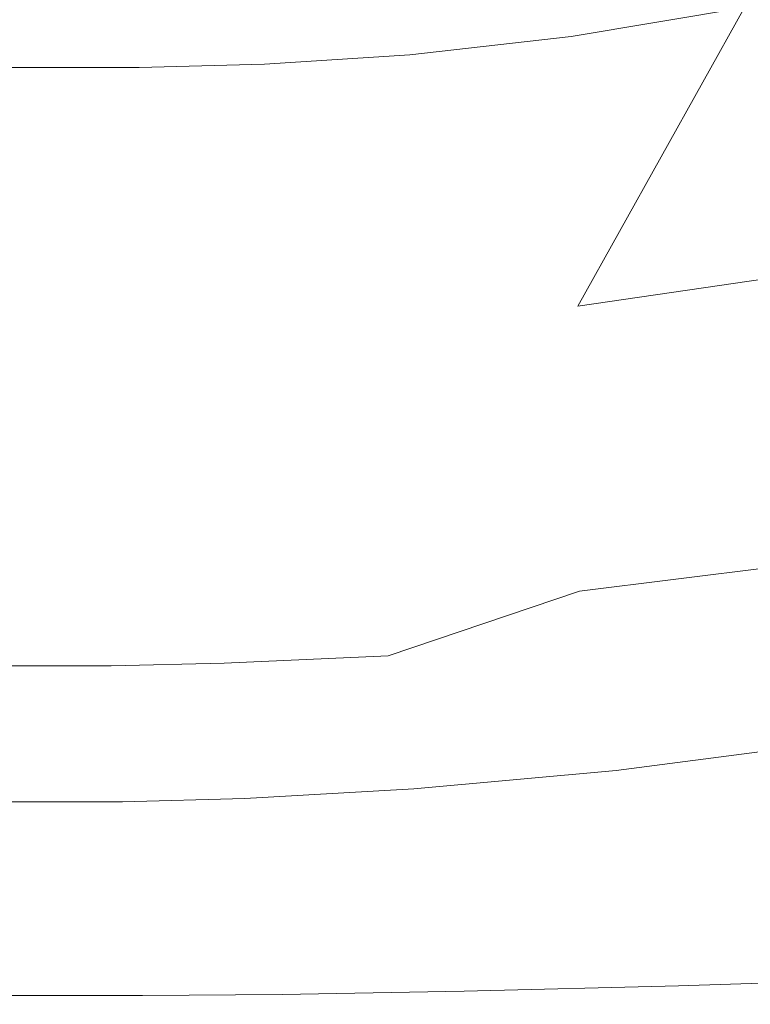
# Model space of a CAD drawing. Extents: x -181 to 181, y -509 to 0.
# Drawn here: x 0 to 35, y -473 to -425 of the extents above; entities that cross this region are included whole.
import ezdxf

# ---------------------------------------------------------------- set-up
doc = ezdxf.new("R2010")
doc.units = 0
doc.header["$LTSCALE"] = 500
doc.header["$MEASUREMENT"] = 0
doc.layers.add('EXC-CERAMIKA', color=7, linetype='Continuous')
doc.layers.add('EXC-DESKA', color=7, linetype='Continuous')

msp = doc.modelspace()

# ---------------------------------------------------------------- linework, layer by layer
at = {"layer": 'EXC-CERAMIKA', "lineweight": 0}
for points, invisible_edges in [([(26.502, -425.863, -107.637), (33.217, -407.926, -122.324), (25.657, -409.4, -122.591), (26.502, -425.863, -107.637)], 15), ([(33.217, -407.926, -122.324), (26.502, -425.863, -107.637), (34.907, -424.455, -107.476), (33.217, -407.926, -122.324)], 13), ([(18.692, -426.742, -107.737), (25.657, -409.4, -122.591), (18.52, -410.383, -122.746), (18.692, -426.742, -107.737)], 15), ([(25.657, -409.4, -122.591), (18.692, -426.742, -107.737), (26.502, -425.863, -107.637), (25.657, -409.4, -122.591)], 13), ([(11.66, -427.203, -107.79), (18.52, -410.383, -122.746), (11.877, -410.935, -122.82), (11.66, -427.203, -107.79)], 15), ([(18.52, -410.383, -122.746), (11.66, -427.203, -107.79), (18.692, -426.742, -107.737), (18.52, -410.383, -122.746)], 13), ([(5.59, -427.357, -107.807), (11.877, -410.935, -122.82), (5.797, -411.119, -122.845), (5.59, -427.357, -107.807)], 15), ([(11.877, -410.935, -122.82), (5.59, -427.357, -107.807), (11.66, -427.203, -107.79), (11.877, -410.935, -122.82)], 15), ([(-5.797, -411.12, -122.845), (5.59, -427.357, -107.807), (5.797, -411.119, -122.845), (-5.797, -411.12, -122.845)], 15), ([(5.59, -427.357, -107.807), (-5.797, -411.12, -122.845), (-5.59, -427.357, -107.807), (5.59, -427.357, -107.807)], 15), ([(42.209, -417.193, -273.999), (35.924, -429.625, -258.277), (33.833, -417.853, -274.05), (42.209, -417.193, -273.999)], 15), ([(33.833, -417.853, -274.05), (27.036, -430.229, -258.35), (25.4, -418.378, -274.099), (33.833, -417.853, -274.05)], 15), ([(27.036, -430.229, -258.35), (33.833, -417.853, -274.05), (35.924, -429.625, -258.277), (27.036, -430.229, -258.35)], 15), ([(25.4, -418.378, -274.099), (18.125, -430.688, -258.411), (16.905, -418.797, -274.155), (25.4, -418.378, -274.099)], 15), ([(18.125, -430.688, -258.411), (25.4, -418.378, -274.099), (27.036, -430.229, -258.35), (18.125, -430.688, -258.411)], 15), ([(9.462, -419.071, -274.2), (4.601, -431.074, -258.465), (4.189, -419.162, -274.215), (9.462, -419.071, -274.2)], 15), ([(4.601, -431.074, -258.465), (9.462, -419.071, -274.2), (10.283, -430.977, -258.451), (4.601, -431.074, -258.465)], 15), ([(16.905, -418.797, -274.155), (10.283, -430.977, -258.451), (9.462, -419.071, -274.2), (16.905, -418.797, -274.155)], 15), ([(10.283, -430.977, -258.451), (16.905, -418.797, -274.155), (18.125, -430.688, -258.411), (10.283, -430.977, -258.451)], 15), ([(-4.189, -419.162, -274.215), (4.601, -431.074, -258.465), (-4.601, -431.074, -258.465), (-4.189, -419.162, -274.215)], 15), ([(4.189, -419.162, -274.215), (4.601, -431.074, -258.465), (-4.189, -419.162, -274.215), (4.189, -419.162, -274.215)], 15), ([(35.906, -437.588, -94.378), (43.293, -422.518, -107.296), (34.907, -424.455, -107.476), (35.906, -437.588, -94.378)], 15), ([(26.831, -438.916, -94.479), (34.907, -424.455, -107.476), (26.502, -425.863, -107.637), (26.831, -438.916, -94.479)], 15), ([(34.907, -424.455, -107.476), (26.831, -438.916, -94.479), (35.906, -437.588, -94.378), (34.907, -424.455, -107.476)], 14), ([(26.502, -425.863, -107.637), (18.351, -439.714, -94.546), (26.831, -438.916, -94.479), (26.502, -425.863, -107.637)], 15), ([(18.351, -439.714, -94.546), (26.502, -425.863, -107.637), (18.692, -426.742, -107.737), (18.351, -439.714, -94.546)], 15), ([(18.692, -426.742, -107.737), (10.943, -440.114, -94.585), (18.351, -439.714, -94.546), (18.692, -426.742, -107.737)], 15), ([(10.943, -440.114, -94.585), (18.692, -426.742, -107.737), (11.66, -427.203, -107.79), (10.943, -440.114, -94.585)], 15), ([(-5.59, -427.357, -107.807), (-5.084, -440.247, -94.597), (5.59, -427.357, -107.807), (-5.59, -427.357, -107.807)], 11), ([(5.59, -427.357, -107.807), (-5.084, -440.247, -94.597), (5.084, -440.247, -94.597), (5.59, -427.357, -107.807)], 15), ([(11.66, -427.203, -107.79), (5.084, -440.247, -94.597), (10.943, -440.114, -94.585), (11.66, -427.203, -107.79)], 15), ([(5.084, -440.247, -94.597), (11.66, -427.203, -107.79), (5.59, -427.357, -107.807), (5.084, -440.247, -94.597)], 13), ([(35.924, -429.625, -258.277), (28.682, -441.631, -241.1), (27.036, -430.229, -258.35), (35.924, -429.625, -258.277)], 15), ([(28.682, -441.631, -241.1), (35.924, -429.625, -258.277), (37.996, -440.996, -241.02), (28.682, -441.631, -241.1)], 15), ([(27.036, -430.229, -258.35), (19.373, -442.076, -241.152), (18.125, -430.688, -258.411), (27.036, -430.229, -258.35)], 15), ([(19.373, -442.076, -241.152), (27.036, -430.229, -258.35), (28.682, -441.631, -241.1), (19.373, -442.076, -241.152)], 15), ([(10.283, -430.977, -258.451), (5.033, -442.428, -241.19), (4.601, -431.074, -258.465), (10.283, -430.977, -258.451)], 15), ([(5.033, -442.428, -241.19), (10.283, -430.977, -258.451), (11.135, -442.34, -241.181), (5.033, -442.428, -241.19)], 15), ([(18.125, -430.688, -258.411), (11.135, -442.34, -241.181), (10.283, -430.977, -258.451), (18.125, -430.688, -258.411)], 15), ([(11.135, -442.34, -241.181), (18.125, -430.688, -258.411), (19.373, -442.076, -241.152), (11.135, -442.34, -241.181)], 15), ([(-4.601, -431.074, -258.465), (5.033, -442.428, -241.19), (-5.033, -442.428, -241.19), (-4.601, -431.074, -258.465)], 15), ([(5.033, -442.428, -241.19), (-4.601, -431.074, -258.465), (4.601, -431.074, -258.465), (5.033, -442.428, -241.19)], 15), ([(26.887, -448.038, -84.625), (35.906, -437.588, -94.378), (26.831, -438.916, -94.479), (26.887, -448.038, -84.625)], 13), ([(35.906, -437.588, -94.378), (26.887, -448.038, -84.625), (36.433, -446.781, -84.561), (35.906, -437.588, -94.378)], 15), ([(17.868, -448.781, -84.672), (26.831, -438.916, -94.479), (18.351, -439.714, -94.546), (17.868, -448.781, -84.672)], 15), ([(26.831, -438.916, -94.479), (17.868, -448.781, -84.672), (26.887, -448.038, -84.625), (26.831, -438.916, -94.479)], 15), ([(9.757, -453.776, -79.634), (18.351, -439.714, -94.546), (10.943, -440.114, -94.585), (9.757, -453.776, -79.634)], 15), ([(18.351, -439.714, -94.546), (9.757, -453.776, -79.634), (17.868, -448.781, -84.672), (18.351, -439.714, -94.546)], 15), ([(4.283, -453.893, -79.641), (-5.084, -440.247, -94.597), (-4.283, -453.893, -79.641), (4.283, -453.893, -79.641)], 15), ([(4.283, -453.893, -79.641), (5.084, -440.247, -94.597), (-5.084, -440.247, -94.597), (4.283, -453.893, -79.641)], 15), ([(4.283, -453.893, -79.641), (10.943, -440.114, -94.585), (5.084, -440.247, -94.597), (4.283, -453.893, -79.641)], 15), ([(10.943, -440.114, -94.585), (4.283, -453.893, -79.641), (9.757, -453.776, -79.634), (10.943, -440.114, -94.585)], 15), ([(37.996, -440.996, -241.02), (30.259, -451.932, -223.667), (28.682, -441.631, -241.1), (37.996, -440.996, -241.02)], 15), ([(30.259, -451.932, -223.667), (37.996, -440.996, -241.02), (39.867, -451.297, -223.623), (30.259, -451.932, -223.667)], 15), ([(28.682, -441.631, -241.1), (20.612, -452.346, -223.7), (19.373, -442.076, -241.152), (28.682, -441.631, -241.1)], 15), ([(20.612, -452.346, -223.7), (28.682, -441.631, -241.1), (30.259, -451.932, -223.667), (20.612, -452.346, -223.7)], 15), ([(-5.033, -442.428, -241.19), (5.473, -452.649, -223.727), (-5.473, -452.649, -223.727), (-5.033, -442.428, -241.19)], 15), ([(5.473, -452.649, -223.727), (-5.033, -442.428, -241.19), (5.033, -442.428, -241.19), (5.473, -452.649, -223.727)], 15), ([(11.135, -442.34, -241.181), (5.473, -452.649, -223.727), (5.033, -442.428, -241.19), (11.135, -442.34, -241.181)], 15), ([(5.473, -452.649, -223.727), (11.135, -442.34, -241.181), (11.994, -452.573, -223.72), (5.473, -452.649, -223.727)], 15), ([(19.373, -442.076, -241.152), (11.994, -452.573, -223.72), (11.135, -442.34, -241.181), (19.373, -442.076, -241.152)], 15), ([(11.994, -452.573, -223.72), (19.373, -442.076, -241.152), (20.612, -452.346, -223.7), (11.994, -452.573, -223.72)], 15), ([(26.913, -452.71, -79.583), (36.433, -446.781, -84.561), (26.887, -448.038, -84.625), (26.913, -452.71, -79.583)], 15), ([(36.433, -446.781, -84.561), (26.913, -452.71, -79.583), (36.709, -451.492, -79.551), (36.433, -446.781, -84.561)], 15), ([(26.887, -448.038, -84.625), (17.614, -453.426, -79.613), (26.913, -452.71, -79.583), (26.887, -448.038, -84.625)], 15), ([(17.614, -453.426, -79.613), (26.887, -448.038, -84.625), (17.868, -448.781, -84.672), (17.614, -453.426, -79.613)], 15), ([(17.868, -448.781, -84.672), (9.757, -453.776, -79.634), (17.614, -453.426, -79.613), (17.868, -448.781, -84.672)], 15), ([(27.084, -455.122, -77.158), (36.709, -451.492, -79.551), (26.913, -452.71, -79.583), (27.084, -455.122, -77.158)], 13), ([(36.709, -451.492, -79.551), (27.084, -455.122, -77.158), (37.061, -453.903, -77.154), (36.709, -451.492, -79.551)], 15), ([(39.867, -451.297, -223.623), (31.88, -461.84, -204.265), (30.259, -451.932, -223.667), (39.867, -451.297, -223.623)], 15), ([(31.88, -461.84, -204.265), (39.867, -451.297, -223.623), (41.803, -461.213, -204.261), (31.88, -461.84, -204.265)], 15), ([(30.259, -451.932, -223.667), (21.869, -462.224, -204.279), (20.612, -452.346, -223.7), (30.259, -451.932, -223.667)], 15), ([(21.869, -462.224, -204.279), (30.259, -451.932, -223.667), (31.88, -461.84, -204.265), (21.869, -462.224, -204.279)], 15), ([(20.612, -452.346, -223.7), (12.851, -462.42, -204.292), (11.994, -452.573, -223.72), (20.612, -452.346, -223.7)], 15), ([(12.851, -462.42, -204.292), (20.612, -452.346, -223.7), (21.869, -462.224, -204.279), (12.851, -462.42, -204.292)], 15), ([(-5.473, -452.649, -223.727), (5.907, -462.486, -204.296), (-5.907, -462.486, -204.296), (-5.473, -452.649, -223.727)], 15), ([(5.907, -462.486, -204.296), (-5.473, -452.649, -223.727), (5.473, -452.649, -223.727), (5.907, -462.486, -204.296)], 15), ([(11.994, -452.573, -223.72), (5.907, -462.486, -204.296), (5.473, -452.649, -223.727), (11.994, -452.573, -223.72)], 15), ([(5.907, -462.486, -204.296), (11.994, -452.573, -223.72), (12.851, -462.42, -204.292), (5.907, -462.486, -204.296)], 15), ([(17.641, -455.848, -77.172), (26.913, -452.71, -79.583), (17.614, -453.426, -79.613), (17.641, -455.848, -77.172)], 14), ([(26.913, -452.71, -79.583), (17.641, -455.848, -77.172), (27.084, -455.122, -77.158), (26.913, -452.71, -79.583)], 15), ([(-4.233, -456.327, -77.191), (4.283, -453.893, -79.641), (-4.283, -453.893, -79.641), (-4.233, -456.327, -77.191)], 15), ([(4.283, -453.893, -79.641), (-4.233, -456.327, -77.191), (4.233, -456.327, -77.191), (4.283, -453.893, -79.641)], 15), ([(4.233, -456.327, -77.191), (9.757, -453.776, -79.634), (4.283, -453.893, -79.641), (4.233, -456.327, -77.191)], 15), ([(9.757, -453.776, -79.634), (4.233, -456.327, -77.191), (9.701, -456.207, -77.186), (9.757, -453.776, -79.634)], 15), ([(9.701, -456.207, -77.186), (17.614, -453.426, -79.613), (9.757, -453.776, -79.634), (9.701, -456.207, -77.186)], 15), ([(17.614, -453.426, -79.613), (9.701, -456.207, -77.186), (17.641, -455.848, -77.172), (17.614, -453.426, -79.613)], 15), ([(27.575, -457.467, -75.154), (37.061, -453.903, -77.154), (27.084, -455.122, -77.158), (27.575, -457.467, -75.154)], 15), ([(37.061, -453.903, -77.154), (27.575, -457.467, -75.154), (37.816, -456.193, -75.177), (37.061, -453.903, -77.154)], 15), ([(17.999, -458.243, -75.152), (27.084, -455.122, -77.158), (17.641, -455.848, -77.172), (17.999, -458.243, -75.152)], 15), ([(27.084, -455.122, -77.158), (17.999, -458.243, -75.152), (27.575, -457.467, -75.154), (27.084, -455.122, -77.158)], 15), ([(4.377, -458.771, -75.16), (9.701, -456.207, -77.186), (4.233, -456.327, -77.191), (4.377, -458.771, -75.16)], 13), ([(9.701, -456.207, -77.186), (4.377, -458.771, -75.16), (9.971, -458.639, -75.158), (9.701, -456.207, -77.186)], 15), ([(9.971, -458.639, -75.158), (17.641, -455.848, -77.172), (9.701, -456.207, -77.186), (9.971, -458.639, -75.158)], 13), ([(17.641, -455.848, -77.172), (9.971, -458.639, -75.158), (17.999, -458.243, -75.152), (17.641, -455.848, -77.172)], 15), ([(28.178, -459.606, -73.518), (37.816, -456.193, -75.177), (27.575, -457.467, -75.154), (28.178, -459.606, -73.518)], 15), ([(37.816, -456.193, -75.177), (28.178, -459.606, -73.518), (38.699, -458.256, -73.566), (37.816, -456.193, -75.177)], 15), ([(4.377, -458.771, -75.16), (-4.233, -456.327, -77.191), (-4.377, -458.771, -75.16), (4.377, -458.771, -75.16)], 15), ([(4.377, -458.771, -75.16), (4.233, -456.327, -77.191), (-4.233, -456.327, -77.191), (4.377, -458.771, -75.16)], 13), ([(18.483, -460.446, -73.498), (27.575, -457.467, -75.154), (17.999, -458.243, -75.152), (18.483, -460.446, -73.498)], 15), ([(27.575, -457.467, -75.154), (18.483, -460.446, -73.498), (28.178, -459.606, -73.518), (27.575, -457.467, -75.154)], 15), ([(4.601, -461.032, -73.492), (9.971, -458.639, -75.158), (4.377, -458.771, -75.16), (4.601, -461.032, -73.492)], 15), ([(9.971, -458.639, -75.158), (4.601, -461.032, -73.492), (10.372, -460.885, -73.494), (9.971, -458.639, -75.158)], 15), ([(10.372, -460.885, -73.494), (17.999, -458.243, -75.152), (9.971, -458.639, -75.158), (10.372, -460.885, -73.494)], 15), ([(17.999, -458.243, -75.152), (10.372, -460.885, -73.494), (18.483, -460.446, -73.498), (17.999, -458.243, -75.152)], 15), ([(28.682, -461.4, -72.194), (38.699, -458.256, -73.566), (28.178, -459.606, -73.518), (28.682, -461.4, -72.194)], 15), ([(38.699, -458.256, -73.566), (28.682, -461.4, -72.194), (39.434, -459.987, -72.266), (38.699, -458.256, -73.566)], 15), ([(-4.377, -458.771, -75.16), (-4.601, -461.032, -73.492), (4.377, -458.771, -75.16), (-4.377, -458.771, -75.16)], 15), ([(4.377, -458.771, -75.16), (-4.601, -461.032, -73.492), (4.601, -461.032, -73.492), (4.377, -458.771, -75.16)], 15), ([(18.89, -462.29, -72.154), (28.178, -459.606, -73.518), (18.483, -460.446, -73.498), (18.89, -462.29, -72.154)], 15), ([(28.178, -459.606, -73.518), (18.89, -462.29, -72.154), (28.682, -461.4, -72.194), (28.178, -459.606, -73.518)], 15), ([(29.071, -463.105, -69.867), (39.434, -459.987, -72.266), (28.682, -461.4, -72.194), (29.071, -463.105, -69.867)], 13), ([(39.434, -459.987, -72.266), (29.071, -463.105, -69.867), (39.986, -461.689, -69.956), (39.434, -459.987, -72.266)], 15), ([(10.708, -462.761, -72.137), (18.483, -460.446, -73.498), (10.372, -460.885, -73.494), (10.708, -462.761, -72.137)], 15), ([(18.483, -460.446, -73.498), (10.708, -462.761, -72.137), (18.89, -462.29, -72.154), (18.483, -460.446, -73.498)], 15), ([(4.601, -461.032, -73.492), (-4.788, -462.918, -72.131), (4.788, -462.918, -72.131), (4.601, -461.032, -73.492)], 13), ([(-4.788, -462.918, -72.131), (4.601, -461.032, -73.492), (-4.601, -461.032, -73.492), (-4.788, -462.918, -72.131)], 15), ([(4.788, -462.918, -72.131), (10.372, -460.885, -73.494), (4.601, -461.032, -73.492), (4.788, -462.918, -72.131)], 15), ([(10.372, -460.885, -73.494), (4.788, -462.918, -72.131), (10.708, -462.761, -72.137), (10.372, -460.885, -73.494)], 13), ([(19.211, -464.003, -69.819), (28.682, -461.4, -72.194), (18.89, -462.29, -72.154), (19.211, -464.003, -69.819)], 13), ([(28.682, -461.4, -72.194), (19.211, -464.003, -69.819), (29.071, -463.105, -69.867), (28.682, -461.4, -72.194)], 15), ([(41.803, -461.213, -204.261), (33.66, -472.062, -181.106), (31.88, -461.84, -204.265), (41.803, -461.213, -204.261)], 15), ([(33.66, -472.062, -181.106), (41.803, -461.213, -204.261), (44.072, -471.428, -181.114), (33.66, -472.062, -181.106)], 15), ([(31.88, -461.84, -204.265), (23.171, -472.44, -181.11), (21.869, -462.224, -204.279), (31.88, -461.84, -204.265)], 15), ([(23.171, -472.44, -181.11), (31.88, -461.84, -204.265), (33.66, -472.062, -181.106), (23.171, -472.44, -181.11)], 15), ([(29.329, -464.976, -65.222), (39.986, -461.689, -69.956), (29.071, -463.105, -69.867), (29.329, -464.976, -65.222)], 15), ([(39.986, -461.689, -69.956), (29.329, -464.976, -65.222), (40.319, -463.668, -65.309), (39.986, -461.689, -69.956)], 15), ([(12.851, -462.42, -204.292), (6.321, -472.69, -181.122), (5.907, -462.486, -204.296), (12.851, -462.42, -204.292)], 15), ([(6.321, -472.69, -181.122), (12.851, -462.42, -204.292), (13.694, -472.628, -181.119), (6.321, -472.69, -181.122)], 15), ([(10.977, -464.483, -69.798), (18.89, -462.29, -72.154), (10.708, -462.761, -72.137), (10.977, -464.483, -69.798)], 13), ([(18.89, -462.29, -72.154), (10.977, -464.483, -69.798), (19.211, -464.003, -69.819), (18.89, -462.29, -72.154)], 15), ([(21.869, -462.224, -204.279), (13.694, -472.628, -181.119), (12.851, -462.42, -204.292), (21.869, -462.224, -204.279)], 15), ([(13.694, -472.628, -181.119), (21.869, -462.224, -204.279), (23.171, -472.44, -181.11), (13.694, -472.628, -181.119)], 15), ([(-6.321, -472.69, -181.122), (-5.907, -462.486, -204.296), (5.907, -462.486, -204.296), (-6.321, -472.69, -181.122)], 15), ([(-6.321, -472.69, -181.122), (5.907, -462.486, -204.296), (6.321, -472.69, -181.122), (-6.321, -472.69, -181.122)], 15), ([(4.939, -464.643, -69.791), (-4.788, -462.918, -72.131), (-4.939, -464.643, -69.791), (4.939, -464.643, -69.791)], 15), ([(4.939, -464.643, -69.791), (4.788, -462.918, -72.131), (-4.788, -462.918, -72.131), (4.939, -464.643, -69.791)], 15), ([(4.939, -464.643, -69.791), (10.708, -462.761, -72.137), (4.788, -462.918, -72.131), (4.939, -464.643, -69.791)], 15), ([(10.708, -462.761, -72.137), (4.939, -464.643, -69.791), (10.977, -464.483, -69.798), (10.708, -462.761, -72.137)], 15), ([(19.441, -465.814, -65.19), (29.071, -463.105, -69.867), (19.211, -464.003, -69.819), (19.441, -465.814, -65.19)], 15), ([(29.071, -463.105, -69.867), (19.441, -465.814, -65.19), (29.329, -464.976, -65.222), (29.071, -463.105, -69.867)], 15), ([(29.376, -466.717, -58.891), (40.319, -463.668, -65.309), (29.329, -464.976, -65.222), (29.376, -466.717, -58.891)], 15), ([(40.319, -463.668, -65.309), (29.376, -466.717, -58.891), (40.402, -465.561, -58.968), (40.319, -463.668, -65.309)], 15), ([(11.175, -466.266, -65.187), (19.211, -464.003, -69.819), (10.977, -464.483, -69.798), (11.175, -466.266, -65.187)], 15), ([(19.211, -464.003, -69.819), (11.175, -466.266, -65.187), (19.441, -465.814, -65.19), (19.211, -464.003, -69.819)], 15), ([(-4.939, -464.643, -69.791), (-5.052, -466.417, -65.186), (4.939, -464.643, -69.791), (-4.939, -464.643, -69.791)], 15), ([(4.939, -464.643, -69.791), (-5.052, -466.417, -65.186), (5.052, -466.417, -65.186), (4.939, -464.643, -69.791)], 15), ([(5.052, -466.417, -65.186), (10.977, -464.483, -69.798), (4.939, -464.643, -69.791), (5.052, -466.417, -65.186)], 15), ([(10.977, -464.483, -69.798), (5.052, -466.417, -65.186), (11.175, -466.266, -65.187), (10.977, -464.483, -69.798)], 15), ([(19.461, -467.474, -58.871), (29.329, -464.976, -65.222), (19.441, -465.814, -65.19), (19.461, -467.474, -58.871)], 15), ([(29.329, -464.976, -65.222), (19.461, -467.474, -58.871), (29.376, -466.717, -58.891), (29.329, -464.976, -65.222)], 15), ([(11.178, -467.893, -58.878), (19.441, -465.814, -65.19), (11.175, -466.266, -65.187), (11.178, -467.893, -58.878)], 15), ([(19.441, -465.814, -65.19), (11.178, -467.893, -58.878), (19.461, -467.474, -58.871), (19.441, -465.814, -65.19)], 15), ([(40.402, -465.561, -58.968), (29.135, -468.032, -51.508), (40.203, -467.008, -51.576), (40.402, -465.561, -58.968)], 15), ([(29.135, -468.032, -51.508), (40.402, -465.561, -58.968), (29.376, -466.717, -58.891), (29.135, -468.032, -51.508)], 15), ([(5.05, -468.032, -58.88), (11.175, -466.266, -65.187), (5.052, -466.417, -65.186), (5.05, -468.032, -58.88)], 15), ([(11.175, -466.266, -65.187), (5.05, -468.032, -58.88), (11.178, -467.893, -58.878), (11.175, -466.266, -65.187)], 15), ([(5.05, -468.032, -58.88), (-5.052, -466.417, -65.186), (-5.05, -468.032, -58.88), (5.05, -468.032, -58.88)], 15), ([(5.05, -468.032, -58.88), (5.052, -466.417, -65.186), (-5.052, -466.417, -65.186), (5.05, -468.032, -58.88)], 15), ([(29.376, -466.717, -58.891), (19.153, -468.735, -51.466), (29.135, -468.032, -51.508), (29.376, -466.717, -58.891)], 15), ([(19.153, -468.735, -51.466), (29.376, -466.717, -58.891), (19.461, -467.474, -58.871), (19.153, -468.735, -51.466)], 15), ([(28.906, -468.907, -45.043), (40.203, -467.008, -51.576), (29.135, -468.032, -51.508), (28.906, -468.907, -45.043)], 15), ([(40.203, -467.008, -51.576), (28.906, -468.907, -45.043), (40.006, -467.973, -45.103), (40.203, -467.008, -51.576)], 15), ([(29.867, -467.424, -30.853), (40.845, -467.067, -32.842), (29.751, -467.629, -32.799), (29.867, -467.424, -30.853)], 15), ([(40.757, -467.566, -34.286), (29.751, -467.629, -32.799), (40.845, -467.067, -32.842), (40.757, -467.566, -34.286)], 15), ([(30.096, -467.697, -26.884), (40.985, -466.902, -30.893), (29.867, -467.424, -30.853), (30.096, -467.697, -26.884)], 15), ([(40.845, -467.067, -32.842), (29.867, -467.424, -30.853), (40.985, -466.902, -30.893), (40.845, -467.067, -32.842)], 15), ([(40.985, -466.902, -30.893), (30.096, -467.697, -26.884), (41.269, -467.182, -26.913), (40.985, -466.902, -30.893)], 15), ([(30.511, -468.485, -19.363), (41.269, -467.182, -26.913), (30.096, -467.697, -26.884), (30.511, -468.485, -19.363)], 15), ([(41.269, -467.182, -26.913), (30.511, -468.485, -19.363), (41.785, -468.019, -19.376), (41.269, -467.182, -26.913)], 15), ([(19.461, -467.474, -58.871), (10.86, -469.141, -51.444), (19.153, -468.735, -51.466), (19.461, -467.474, -58.871)], 15), ([(10.86, -469.141, -51.444), (19.461, -467.474, -58.871), (11.178, -467.893, -58.878), (10.86, -469.141, -51.444)], 15), ([(20.003, -467.848, -30.823), (29.751, -467.629, -32.799), (19.961, -468.093, -32.767), (20.003, -467.848, -30.823)], 15), ([(29.676, -468.275, -34.253), (19.961, -468.093, -32.767), (29.751, -467.629, -32.799), (29.676, -468.275, -34.253)], 15), ([(20.139, -468.09, -26.864), (29.867, -467.424, -30.853), (20.003, -467.848, -30.823), (20.139, -468.09, -26.864)], 15), ([(29.751, -467.629, -32.799), (20.003, -467.848, -30.823), (29.867, -467.424, -30.853), (29.751, -467.629, -32.799)], 15), ([(29.867, -467.424, -30.853), (20.139, -468.09, -26.864), (30.096, -467.697, -26.884), (29.867, -467.424, -30.853)], 15), ([(20.465, -468.817, -19.353), (30.096, -467.697, -26.884), (20.139, -468.09, -26.864), (20.465, -468.817, -19.353)], 15), ([(30.096, -467.697, -26.884), (20.465, -468.817, -19.353), (30.511, -468.485, -19.363), (30.096, -467.697, -26.884)], 15), ([(29.751, -467.629, -32.799), (40.757, -467.566, -34.286), (29.676, -468.275, -34.253), (29.751, -467.629, -32.799)], 15), ([(40.665, -468.114, -35.667), (29.676, -468.275, -34.253), (40.757, -467.566, -34.286), (40.665, -468.114, -35.667)], 15), ([(-5.05, -468.032, -58.88), (-4.858, -469.277, -51.437), (5.05, -468.032, -58.88), (-5.05, -468.032, -58.88)], 15), ([(5.05, -468.032, -58.88), (-4.858, -469.277, -51.437), (4.858, -469.277, -51.437), (5.05, -468.032, -58.88)], 15), ([(11.178, -467.893, -58.878), (4.858, -469.277, -51.437), (10.86, -469.141, -51.444), (11.178, -467.893, -58.878)], 15), ([(4.858, -469.277, -51.437), (11.178, -467.893, -58.878), (5.05, -468.032, -58.88), (4.858, -469.277, -51.437)], 15), ([(5.383, -468.223, -30.8), (11.779, -468.339, -26.851), (11.73, -468.129, -30.806), (5.383, -468.223, -30.8)], 15), ([(11.73, -468.129, -30.806), (5.412, -468.509, -32.741), (5.383, -468.223, -30.8), (11.73, -468.129, -30.806)], 15), ([(5.412, -468.509, -32.741), (11.73, -468.129, -30.806), (11.755, -468.405, -32.747), (5.412, -468.509, -32.741)], 15), ([(11.779, -468.339, -26.851), (20.003, -467.848, -30.823), (11.73, -468.129, -30.806), (11.779, -468.339, -26.851)], 15), ([(19.961, -468.093, -32.767), (11.73, -468.129, -30.806), (20.003, -467.848, -30.823), (19.961, -468.093, -32.767)], 15), ([(11.73, -468.129, -30.806), (19.961, -468.093, -32.767), (11.755, -468.405, -32.747), (11.73, -468.129, -30.806)], 15), ([(19.919, -468.83, -34.229), (11.755, -468.405, -32.747), (19.961, -468.093, -32.767), (19.919, -468.83, -34.229)], 15), ([(20.003, -467.848, -30.823), (11.779, -468.339, -26.851), (20.139, -468.09, -26.864), (20.003, -467.848, -30.823)], 15), ([(12.012, -469.014, -19.347), (20.139, -468.09, -26.864), (11.779, -468.339, -26.851), (12.012, -469.014, -19.347)], 15), ([(20.139, -468.09, -26.864), (12.012, -469.014, -19.347), (20.465, -468.817, -19.353), (20.139, -468.09, -26.864)], 15), ([(18.881, -469.579, -44.976), (29.135, -468.032, -51.508), (19.153, -468.735, -51.466), (18.881, -469.579, -44.976)], 15), ([(29.135, -468.032, -51.508), (18.881, -469.579, -44.976), (28.906, -468.907, -45.043), (29.135, -468.032, -51.508)], 15), ([(19.961, -468.093, -32.767), (29.676, -468.275, -34.253), (19.919, -468.83, -34.229), (19.961, -468.093, -32.767)], 15), ([(28.991, -469.328, -41.467), (40.006, -467.973, -45.103), (28.906, -468.907, -45.043), (28.991, -469.328, -41.467)], 15), ([(40.006, -467.973, -45.103), (28.991, -469.328, -41.467), (40.099, -468.423, -41.517), (40.006, -467.973, -45.103)], 15), ([(29.676, -468.275, -34.253), (40.665, -468.114, -35.667), (29.587, -468.973, -35.644), (29.676, -468.275, -34.253)], 15), ([(40.515, -468.424, -37.426), (29.587, -468.973, -35.644), (40.665, -468.114, -35.667), (40.515, -468.424, -37.426)], 15), ([(30.937, -469.407, -11.737), (41.785, -468.019, -19.376), (30.511, -468.485, -19.363), (30.937, -469.407, -11.737)], 15), ([(41.785, -468.019, -19.376), (30.937, -469.407, -11.737), (42.311, -468.994, -11.738), (41.785, -468.019, -19.376)], 15), ([(-5.395, -468.422, -26.847), (-5.517, -469.08, -19.344), (5.395, -468.422, -26.847), (-5.395, -468.422, -26.847)], 15), ([(5.395, -468.422, -26.847), (-5.517, -469.08, -19.344), (5.516, -469.08, -19.344), (5.395, -468.422, -26.847)], 15), ([(-5.383, -468.223, -30.8), (5.412, -468.509, -32.741), (-5.412, -468.509, -32.741), (-5.383, -468.223, -30.8)], 15), ([(-5.412, -469.306, -34.209), (-5.412, -468.509, -32.741), (5.412, -468.509, -32.741), (-5.412, -469.306, -34.209)], 15), ([(-5.412, -469.306, -34.209), (5.412, -468.509, -32.741), (5.412, -469.306, -34.209), (-5.412, -469.306, -34.209)], 15), ([(-5.383, -468.223, -30.8), (-5.395, -468.422, -26.847), (5.395, -468.422, -26.847), (-5.383, -468.223, -30.8)], 15), ([(5.383, -468.223, -30.8), (5.412, -468.509, -32.741), (-5.383, -468.223, -30.8), (5.383, -468.223, -30.8)], 15), ([(-5.383, -468.223, -30.8), (5.395, -468.422, -26.847), (5.383, -468.223, -30.8), (-5.383, -468.223, -30.8)], 15), ([(11.779, -468.339, -26.851), (5.383, -468.223, -30.8), (5.395, -468.422, -26.847), (11.779, -468.339, -26.851)], 15), ([(5.516, -469.08, -19.344), (11.779, -468.339, -26.851), (5.395, -468.422, -26.847), (5.516, -469.08, -19.344)], 15), ([(11.755, -468.405, -32.747), (5.412, -469.306, -34.209), (5.412, -468.509, -32.741), (11.755, -468.405, -32.747)], 15), ([(5.412, -469.306, -34.209), (11.755, -468.405, -32.747), (11.744, -469.187, -34.214), (5.412, -469.306, -34.209)], 15), ([(11.779, -468.339, -26.851), (5.516, -469.08, -19.344), (12.012, -469.014, -19.347), (11.779, -468.339, -26.851)], 15), ([(11.755, -468.405, -32.747), (19.919, -468.83, -34.229), (11.744, -469.187, -34.214), (11.755, -468.405, -32.747)], 15), ([(29.587, -468.973, -35.644), (19.919, -468.83, -34.229), (29.676, -468.275, -34.253), (29.587, -468.973, -35.644)], 15), ([(20.806, -469.681, -11.736), (30.511, -468.485, -19.363), (20.465, -468.817, -19.353), (20.806, -469.681, -11.736)], 15), ([(30.511, -468.485, -19.363), (20.806, -469.681, -11.736), (30.937, -469.407, -11.737), (30.511, -468.485, -19.363)], 15), ([(29.222, -469.426, -39.385), (40.099, -468.423, -41.517), (28.991, -469.328, -41.467), (29.222, -469.426, -39.385)], 15), ([(40.099, -468.423, -41.517), (29.222, -469.426, -39.385), (40.321, -468.52, -39.423), (40.099, -468.423, -41.517)], 15), ([(29.428, -469.332, -37.399), (40.321, -468.52, -39.423), (29.222, -469.426, -39.385), (29.428, -469.332, -37.399)], 15), ([(29.587, -468.973, -35.644), (40.515, -468.424, -37.426), (29.428, -469.332, -37.399), (29.587, -468.973, -35.644)], 15), ([(40.321, -468.52, -39.423), (29.428, -469.332, -37.399), (40.515, -468.424, -37.426), (40.321, -468.52, -39.423)], 15), ([(-5.649, -469.886, -11.733), (5.516, -469.08, -19.344), (-5.517, -469.08, -19.344), (-5.649, -469.886, -11.733)], 15), ([(5.516, -469.08, -19.344), (-5.649, -469.886, -11.733), (5.649, -469.886, -11.733), (5.516, -469.08, -19.344)], 15), ([(4.697, -470.121, -44.905), (10.86, -469.141, -51.444), (4.858, -469.277, -51.437), (4.697, -470.121, -44.905)], 15), ([(10.86, -469.141, -51.444), (4.697, -470.121, -44.905), (10.591, -469.986, -44.922), (10.86, -469.141, -51.444)], 15), ([(5.649, -469.886, -11.733), (12.012, -469.014, -19.347), (5.516, -469.08, -19.344), (5.649, -469.886, -11.733)], 15), ([(12.012, -469.014, -19.347), (5.649, -469.886, -11.733), (12.262, -469.835, -11.734), (12.012, -469.014, -19.347)], 15), ([(10.591, -469.986, -44.922), (19.153, -468.735, -51.466), (10.86, -469.141, -51.444), (10.591, -469.986, -44.922)], 15), ([(19.153, -468.735, -51.466), (10.591, -469.986, -44.922), (18.881, -469.579, -44.976), (19.153, -468.735, -51.466)], 15), ([(19.819, -469.613, -35.625), (11.744, -469.187, -34.214), (19.919, -468.83, -34.229), (19.819, -469.613, -35.625)], 15), ([(12.262, -469.835, -11.734), (20.465, -468.817, -19.353), (12.012, -469.014, -19.347), (12.262, -469.835, -11.734)], 15), ([(20.465, -468.817, -19.353), (12.262, -469.835, -11.734), (20.806, -469.681, -11.736), (20.465, -468.817, -19.353)], 15), ([(19.005, -469.992, -41.404), (28.906, -468.907, -45.043), (18.881, -469.579, -44.976), (19.005, -469.992, -41.404)], 15), ([(28.906, -468.907, -45.043), (19.005, -469.992, -41.404), (28.991, -469.328, -41.467), (28.906, -468.907, -45.043)], 15), ([(19.919, -468.83, -34.229), (29.587, -468.973, -35.644), (19.819, -469.613, -35.625), (19.919, -468.83, -34.229)], 15), ([(29.428, -469.332, -37.399), (19.819, -469.613, -35.625), (29.587, -468.973, -35.644), (29.428, -469.332, -37.399)], 15), ([(30.937, -469.407, -11.737), (42.623, -469.691, -7.452), (42.311, -468.994, -11.738), (30.937, -469.407, -11.737)], 15), ([(-5.412, -469.306, -34.209), (5.352, -470.143, -35.608), (-5.352, -470.143, -35.608), (-5.412, -469.306, -34.209)], 15), ([(5.412, -469.306, -34.209), (5.352, -470.143, -35.608), (-5.412, -469.306, -34.209), (5.412, -469.306, -34.209)], 15), ([(4.697, -470.121, -44.905), (-4.858, -469.277, -51.437), (-4.697, -470.121, -44.905), (4.697, -470.121, -44.905)], 15), ([(4.697, -470.121, -44.905), (4.858, -469.277, -51.437), (-4.858, -469.277, -51.437), (4.697, -470.121, -44.905)], 15), ([(11.744, -469.187, -34.214), (5.352, -470.143, -35.608), (5.412, -469.306, -34.209), (11.744, -469.187, -34.214)], 15), ([(5.352, -470.143, -35.608), (11.744, -469.187, -34.214), (11.645, -470.01, -35.612), (5.352, -470.143, -35.608)], 15), ([(10.738, -470.399, -41.35), (18.881, -469.579, -44.976), (10.591, -469.986, -44.922), (10.738, -470.399, -41.35)], 15), ([(18.881, -469.579, -44.976), (10.738, -470.399, -41.35), (19.005, -469.992, -41.404), (18.881, -469.579, -44.976)], 15), ([(11.744, -469.187, -34.214), (19.819, -469.613, -35.625), (11.645, -470.01, -35.612), (11.744, -469.187, -34.214)], 15), ([(19.602, -470, -37.37), (11.645, -470.01, -35.612), (19.819, -469.613, -35.625), (19.602, -470, -37.37)], 15), ([(19.316, -470.092, -39.338), (28.991, -469.328, -41.467), (19.005, -469.992, -41.404), (19.316, -470.092, -39.338)], 15), ([(28.991, -469.328, -41.467), (19.316, -470.092, -39.338), (29.222, -469.426, -39.385), (28.991, -469.328, -41.467)], 15), ([(19.602, -470, -37.37), (29.222, -469.426, -39.385), (19.316, -470.092, -39.338), (19.602, -470, -37.37)], 15), ([(19.819, -469.613, -35.625), (29.428, -469.332, -37.399), (19.602, -470, -37.37), (19.819, -469.613, -35.625)], 15), ([(29.222, -469.426, -39.385), (19.602, -470, -37.37), (29.428, -469.332, -37.399), (29.222, -469.426, -39.385)], 15), ([(20.806, -469.681, -11.736), (31.199, -470.08, -7.456), (30.937, -469.407, -11.737), (20.806, -469.681, -11.736)], 15), ([(42.623, -469.691, -7.452), (30.937, -469.407, -11.737), (31.199, -470.08, -7.456), (42.623, -469.691, -7.452)], 15), ([(5.649, -469.886, -11.733), (-5.693, -470.529, -7.455), (5.693, -470.529, -7.455), (5.649, -469.886, -11.733)], 15), ([(-5.693, -470.529, -7.455), (5.649, -469.886, -11.733), (-5.649, -469.886, -11.733), (-5.693, -470.529, -7.455)], 15), ([(4.789, -470.535, -41.333), (10.591, -469.986, -44.922), (4.697, -470.121, -44.905), (4.789, -470.535, -41.333)], 15), ([(10.591, -469.986, -44.922), (4.789, -470.535, -41.333), (10.738, -470.399, -41.35), (10.591, -469.986, -44.922)], 15), ([(11.405, -470.41, -37.348), (5.352, -470.143, -35.608), (11.645, -470.01, -35.612), (11.405, -470.41, -37.348)], 15), ([(5.693, -470.529, -7.455), (12.262, -469.835, -11.734), (5.649, -469.886, -11.733), (5.693, -470.529, -7.455)], 15), ([(12.262, -469.835, -11.734), (5.693, -470.529, -7.455), (12.363, -470.481, -7.456), (12.262, -469.835, -11.734)], 15), ([(11.082, -470.501, -39.301), (19.005, -469.992, -41.404), (10.738, -470.399, -41.35), (11.082, -470.501, -39.301)], 15), ([(19.005, -469.992, -41.404), (11.082, -470.501, -39.301), (19.316, -470.092, -39.338), (19.005, -469.992, -41.404)], 15), ([(11.405, -470.41, -37.348), (19.316, -470.092, -39.338), (11.082, -470.501, -39.301), (11.405, -470.41, -37.348)], 15), ([(11.645, -470.01, -35.612), (19.602, -470, -37.37), (11.405, -470.41, -37.348), (11.645, -470.01, -35.612)], 15), ([(19.316, -470.092, -39.338), (11.405, -470.41, -37.348), (19.602, -470, -37.37), (19.316, -470.092, -39.338)], 15), ([(12.262, -469.835, -11.734), (20.989, -470.337, -7.457), (20.806, -469.681, -11.736), (12.262, -469.835, -11.734)], 15), ([(20.989, -470.337, -7.457), (12.262, -469.835, -11.734), (12.363, -470.481, -7.456), (20.989, -470.337, -7.457)], 15), ([(31.199, -470.08, -7.456), (20.806, -469.681, -11.736), (20.989, -470.337, -7.457), (31.199, -470.08, -7.456)], 15), ([(20.989, -470.337, -7.457), (31.371, -470.624, -5.27), (31.199, -470.08, -7.456), (20.989, -470.337, -7.457)], 15), ([(31.199, -470.08, -7.456), (42.817, -470.242, -5.268), (42.623, -469.691, -7.452), (31.199, -470.08, -7.456)], 15), ([(42.817, -470.242, -5.268), (31.199, -470.08, -7.456), (31.371, -470.624, -5.27), (42.817, -470.242, -5.268)], 15), ([(-5.698, -471.082, -5.269), (5.693, -470.529, -7.455), (-5.693, -470.529, -7.455), (-5.698, -471.082, -5.269)], 15), ([(5.693, -470.529, -7.455), (-5.698, -471.082, -5.269), (5.698, -471.082, -5.269), (5.693, -470.529, -7.455)], 15), ([(5.352, -470.143, -35.608), (-5.203, -470.546, -37.341), (-5.352, -470.143, -35.608), (5.352, -470.143, -35.608)], 15), ([(-5.203, -470.546, -37.341), (5.352, -470.143, -35.608), (5.203, -470.546, -37.341), (-5.203, -470.546, -37.341)], 15), ([(5.203, -470.546, -37.341), (-5.003, -470.637, -39.289), (-5.203, -470.546, -37.341), (5.203, -470.546, -37.341)], 15), ([(-4.789, -470.535, -41.333), (-5.003, -470.637, -39.289), (4.789, -470.535, -41.333), (-4.789, -470.535, -41.333)], 15), ([(4.789, -470.535, -41.333), (-5.003, -470.637, -39.289), (5.003, -470.637, -39.289), (4.789, -470.535, -41.333)], 15), ([(5.203, -470.546, -37.341), (5.003, -470.637, -39.289), (-5.003, -470.637, -39.289), (5.203, -470.546, -37.341)], 15), ([(4.789, -470.535, -41.333), (-4.697, -470.121, -44.905), (-4.789, -470.535, -41.333), (4.789, -470.535, -41.333)], 15), ([(-4.697, -470.121, -44.905), (4.789, -470.535, -41.333), (4.697, -470.121, -44.905), (-4.697, -470.121, -44.905)], 15), ([(5.003, -470.637, -39.289), (10.738, -470.399, -41.35), (4.789, -470.535, -41.333), (5.003, -470.637, -39.289)], 15), ([(10.738, -470.399, -41.35), (5.003, -470.637, -39.289), (11.082, -470.501, -39.301), (10.738, -470.399, -41.35)], 15), ([(5.203, -470.546, -37.341), (11.082, -470.501, -39.301), (5.003, -470.637, -39.289), (5.203, -470.546, -37.341)], 15), ([(5.352, -470.143, -35.608), (11.405, -470.41, -37.348), (5.203, -470.546, -37.341), (5.352, -470.143, -35.608)], 15), ([(11.082, -470.501, -39.301), (5.203, -470.546, -37.341), (11.405, -470.41, -37.348), (11.082, -470.501, -39.301)], 15), ([(5.698, -471.082, -5.269), (12.363, -470.481, -7.456), (5.693, -470.529, -7.455), (5.698, -471.082, -5.269)], 15), ([(12.363, -470.481, -7.456), (5.698, -471.082, -5.269), (12.396, -471.033, -5.269), (12.363, -470.481, -7.456)], 15), ([(12.363, -470.481, -7.456), (21.092, -470.884, -5.27), (20.989, -470.337, -7.457), (12.363, -470.481, -7.456)], 15), ([(21.092, -470.884, -5.27), (12.363, -470.481, -7.456), (12.396, -471.033, -5.269), (21.092, -470.884, -5.27)], 15), ([(31.371, -470.624, -5.27), (20.989, -470.337, -7.457), (21.092, -470.884, -5.27), (31.371, -470.624, -5.27)], 15), ([(31.371, -470.624, -5.27), (42.988, -470.781, -3.931), (42.817, -470.242, -5.268), (31.371, -470.624, -5.27)], 15), ([(5.698, -471.082, -5.269), (12.444, -471.573, -3.931), (12.396, -471.033, -5.269), (5.698, -471.082, -5.269)], 15), ([(12.396, -471.033, -5.269), (21.196, -471.42, -3.932), (21.092, -470.884, -5.27), (12.396, -471.033, -5.269)], 15), ([(21.196, -471.42, -3.932), (12.396, -471.033, -5.269), (12.444, -471.573, -3.931), (21.196, -471.42, -3.932)], 15), ([(21.092, -470.884, -5.27), (31.527, -471.159, -3.933), (31.371, -470.624, -5.27), (21.092, -470.884, -5.27)], 15), ([(31.527, -471.159, -3.933), (21.092, -470.884, -5.27), (21.196, -471.42, -3.932), (31.527, -471.159, -3.933)], 15), ([(42.988, -470.781, -3.931), (31.371, -470.624, -5.27), (31.527, -471.159, -3.933), (42.988, -470.781, -3.931)], 15), ([(31.527, -471.159, -3.933), (43.181, -471.447, -3.078), (42.988, -470.781, -3.931), (31.527, -471.159, -3.933)], 15), ([(5.716, -471.623, -3.931), (-5.698, -471.082, -5.269), (-5.716, -471.623, -3.931), (5.716, -471.623, -3.931)], 15), ([(-5.698, -471.082, -5.269), (5.716, -471.623, -3.931), (5.698, -471.082, -5.269), (-5.698, -471.082, -5.269)], 15), ([(12.444, -471.573, -3.931), (5.698, -471.082, -5.269), (5.716, -471.623, -3.931), (12.444, -471.573, -3.931)], 15), ([(12.444, -471.573, -3.931), (21.328, -472.085, -3.08), (21.196, -471.42, -3.932), (12.444, -471.573, -3.931)], 15), ([(21.196, -471.42, -3.932), (31.706, -471.822, -3.08), (31.527, -471.159, -3.933), (21.196, -471.42, -3.932)], 15), ([(31.706, -471.822, -3.08), (21.196, -471.42, -3.932), (21.328, -472.085, -3.08), (31.706, -471.822, -3.08)], 11), ([(43.181, -471.447, -3.078), (31.527, -471.159, -3.933), (31.706, -471.822, -3.08), (43.181, -471.447, -3.078)], 11), ([(31.706, -471.822, -3.08), (43.442, -472.379, -2.349), (43.181, -471.447, -3.078), (31.706, -471.822, -3.08)], 15), ([(44.072, -471.428, -181.114), (35.46, -481.634, -155.873), (33.66, -472.062, -181.106), (44.072, -471.428, -181.114)], 15), ([(5.749, -472.291, -3.079), (-5.716, -471.623, -3.931), (-5.749, -472.291, -3.079), (5.749, -472.291, -3.079)], 15), ([(-5.716, -471.623, -3.931), (5.749, -472.291, -3.079), (5.716, -471.623, -3.931), (-5.716, -471.623, -3.931)], 15), ([(5.716, -471.623, -3.931), (12.518, -472.24, -3.079), (12.444, -471.573, -3.931), (5.716, -471.623, -3.931)], 15), ([(12.518, -472.24, -3.079), (5.716, -471.623, -3.931), (5.749, -472.291, -3.079), (12.518, -472.24, -3.079)], 15), ([(21.328, -472.085, -3.08), (12.444, -471.573, -3.931), (12.518, -472.24, -3.079), (21.328, -472.085, -3.08)], 11), ([(21.328, -472.085, -3.08), (31.95, -472.752, -2.35), (31.706, -471.822, -3.08), (21.328, -472.085, -3.08)], 15), ([(43.442, -472.379, -2.349), (31.706, -471.822, -3.08), (31.95, -472.752, -2.35), (43.442, -472.379, -2.349)], 15), ([(5.802, -473.226, -2.349), (-5.749, -472.291, -3.079), (-5.802, -473.226, -2.349), (5.802, -473.226, -2.349)], 15), ([(-5.749, -472.291, -3.079), (5.802, -473.226, -2.349), (5.749, -472.291, -3.079), (-5.749, -472.291, -3.079)], 11), ([(5.749, -472.291, -3.079), (12.631, -473.174, -2.349), (12.518, -472.24, -3.079), (5.749, -472.291, -3.079)], 11), ([(12.631, -473.174, -2.349), (5.749, -472.291, -3.079), (5.802, -473.226, -2.349), (12.631, -473.174, -2.349)], 15), ([(12.518, -472.24, -3.079), (21.514, -473.016, -2.35), (21.328, -472.085, -3.08), (12.518, -472.24, -3.079)], 15), ([(21.514, -473.016, -2.35), (12.518, -472.24, -3.079), (12.631, -473.174, -2.349), (21.514, -473.016, -2.35)], 15), ([(23.171, -472.44, -181.11), (14.523, -482.209, -155.881), (13.694, -472.628, -181.119), (23.171, -472.44, -181.11)], 15), ([(14.523, -482.209, -155.881), (23.171, -472.44, -181.11), (24.465, -482.019, -155.875), (14.523, -482.209, -155.881)], 15), ([(31.95, -472.752, -2.35), (21.328, -472.085, -3.08), (21.514, -473.016, -2.35), (31.95, -472.752, -2.35)], 15), ([(33.66, -472.062, -181.106), (24.465, -482.019, -155.875), (23.171, -472.44, -181.11), (33.66, -472.062, -181.106)], 15), ([(24.465, -482.019, -155.875), (33.66, -472.062, -181.106), (35.46, -481.634, -155.873), (24.465, -482.019, -155.875)], 15), ([(31.95, -472.752, -2.35), (43.749, -473.506, -1.786), (43.442, -472.379, -2.349), (31.95, -472.752, -2.35)], 15), ([(-6.321, -472.69, -181.122), (6.725, -482.273, -155.882), (-6.725, -482.273, -155.882), (-6.321, -472.69, -181.122)], 15), ([(6.321, -472.69, -181.122), (6.725, -482.273, -155.882), (-6.321, -472.69, -181.122), (6.321, -472.69, -181.122)], 15), ([(13.694, -472.628, -181.119), (6.725, -482.273, -155.882), (6.321, -472.69, -181.122), (13.694, -472.628, -181.119)], 15), ([(6.725, -482.273, -155.882), (13.694, -472.628, -181.119), (14.523, -482.209, -155.881), (6.725, -482.273, -155.882)], 15)]:
    msp.add_3dface(points, dxfattribs=dict(at, invisible_edges=invisible_edges))
at = {"layer": 'EXC-DESKA', "lineweight": 0, "invisible_edges": 15}
for points in [[(114.952, -468.503, 25.999), (19.803, -288.846, 28.483), (-20.885, -370.189, 27.358), (114.952, -468.503, 25.999)], [(19.803, -288.846, 28.483), (114.952, -468.503, 25.999), (96.795, -350.668, 27.628), (19.803, -288.846, 28.483)], [(-20.885, -370.189, 27.358), (-41.703, -428.237, 26.556), (20.818, -461.888, 26.09), (-20.885, -370.189, 27.358)], [(41.359, -428.237, 26.556), (114.952, -468.503, 25.999), (-20.885, -370.189, 27.358), (41.359, -428.237, 26.556)], [(-20.885, -370.189, 27.358), (20.818, -461.888, 26.09), (41.359, -428.237, 26.556), (-20.885, -370.189, 27.358)], [(20.499, -449.833, 21.859), (-20.766, -390.479, 22.508), (59.302, -389.876, 22.514), (20.499, -449.833, 21.859)], [(41.133, -474.151, 21.591), (20.499, -449.833, 21.859), (59.302, -389.876, 22.514), (41.133, -474.151, 21.591)], [(-41.478, -474.151, 21.591), (-20.766, -390.479, 22.508), (20.499, -449.833, 21.859), (-41.478, -474.151, 21.591)], [(-41.703, -428.237, 26.556), (-0.39, -502.108, 25.534), (20.818, -461.888, 26.09), (-41.703, -428.237, 26.556)], [(83.465, -499.457, 25.571), (41.359, -428.237, 26.556), (20.818, -461.888, 26.09), (83.465, -499.457, 25.571)], [(20.499, -449.833, 21.859), (41.133, -474.151, 21.591), (-41.478, -474.151, 21.591), (20.499, -449.833, 21.859)], [(42.282, -492.247, 25.671), (20.818, -461.888, 26.09), (-0.39, -502.108, 25.534), (42.282, -492.247, 25.671)], [(20.818, -461.888, 26.09), (42.282, -492.247, 25.671), (83.465, -499.457, 25.571), (20.818, -461.888, 26.09)]]:
    msp.add_3dface(points, dxfattribs=at)

doc.saveas('drawing.dxf')
